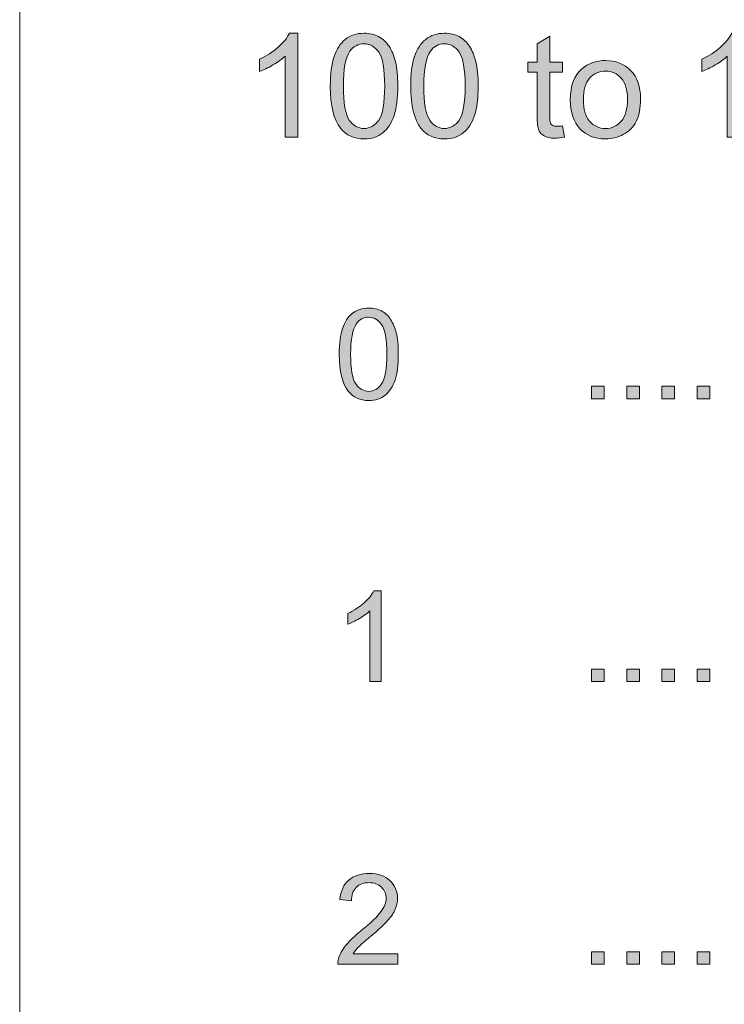
# Model space of a CAD drawing. Units: millimetres. Extents: x 0 to 210, y -297 to 0.
# Drawn here: x 111 to 125, y -110 to -91 of the extents above; entities that cross this region are included whole.
import ezdxf

# ---------------------------------------------------------------- set-up
doc = ezdxf.new("R2010")
doc.units = ezdxf.units.MM
doc.header["$MEASUREMENT"] = 0
doc.layers.add('Layer 1', color=7, linetype='Continuous', lineweight=0)

# ---------------------------------------------------------------- blocks, each defined once
blk = doc.blocks.new('Block_38')
at = {"layer": 'Layer 1'}
h = blk.add_hatch(color=250, dxfattribs=at)
h.dxf.hatch_style = 2
edge = h.paths.add_edge_path()
edge.add_spline(control_points=[(116.848, -92.811), (116.848, -92.811), (116.6, -92.811), (116.6, -92.811), (116.6, -92.811), (116.6, -91.23), (116.6, -91.23), (116.54, -91.287), (116.461, -91.344), (116.365, -91.401), (116.268, -91.458), (116.181, -91.501), (116.104, -91.529), (116.104, -91.529), (116.104, -91.289), (116.104, -91.289), (116.242, -91.224), (116.364, -91.145), (116.467, -91.052), (116.571, -90.959), (116.645, -90.87), (116.688, -90.782), (116.688, -90.782), (116.848, -90.782), (116.848, -90.782), (116.848, -90.782), (116.848, -92.811), (116.848, -92.811)], knot_values=[0, 0, 0, 0, 1, 1, 1, 2, 2, 2, 3, 3, 3, 4, 4, 4, 5, 5, 5, 6, 6, 6, 7, 7, 7, 8, 8, 8, 9, 9, 9, 9], degree=3, periodic=0)
h = blk.add_hatch(color=250, dxfattribs=at)
h.dxf.hatch_style = 2
edge = h.paths.add_edge_path()
edge.add_spline(control_points=[(117.738, -91.814), (117.738, -92.146), (117.777, -92.367), (117.854, -92.477), (117.932, -92.586), (118.028, -92.641), (118.142, -92.641), (118.256, -92.641), (118.351, -92.586), (118.429, -92.476), (118.506, -92.366), (118.545, -92.145), (118.545, -91.814), (118.545, -91.482), (118.506, -91.261), (118.429, -91.152), (118.351, -91.042), (118.255, -90.988), (118.139, -90.988), (118.025, -90.988), (117.934, -91.036), (117.866, -91.132), (117.781, -91.255), (117.738, -91.483), (117.738, -91.814)], knot_values=[0, 0, 0, 0, 1, 1, 1, 2, 2, 2, 3, 3, 3, 4, 4, 4, 5, 5, 5, 6, 6, 6, 7, 7, 7, 8, 8, 8, 8], degree=3, periodic=0)
edge = h.paths.add_edge_path()
edge.add_spline(control_points=[(117.483, -91.814), (117.483, -91.575), (117.507, -91.383), (117.557, -91.238), (117.606, -91.092), (117.679, -90.98), (117.776, -90.901), (117.873, -90.822), (117.995, -90.782), (118.142, -90.782), (118.25, -90.782), (118.345, -90.804), (118.427, -90.848), (118.509, -90.891), (118.576, -90.954), (118.629, -91.036), (118.683, -91.119), (118.725, -91.219), (118.755, -91.337), (118.785, -91.455), (118.8, -91.614), (118.8, -91.814), (118.8, -92.051), (118.776, -92.243), (118.727, -92.388), (118.679, -92.534), (118.606, -92.647), (118.509, -92.726), (118.412, -92.805), (118.289, -92.845), (118.142, -92.845), (117.947, -92.845), (117.794, -92.775), (117.683, -92.636), (117.549, -92.468), (117.483, -92.194), (117.483, -91.814)], knot_values=[0, 0, 0, 0, 1, 1, 1, 2, 2, 2, 3, 3, 3, 4, 4, 4, 5, 5, 5, 6, 6, 6, 7, 7, 7, 8, 8, 8, 9, 9, 9, 10, 10, 10, 11, 11, 11, 12, 12, 12, 12], degree=3, periodic=0)
h = blk.add_hatch(color=250, dxfattribs=at)
h.dxf.hatch_style = 2
edge = h.paths.add_edge_path()
edge.add_spline(control_points=[(119.307, -91.814), (119.307, -92.146), (119.346, -92.367), (119.424, -92.477), (119.501, -92.586), (119.597, -92.641), (119.711, -92.641), (119.825, -92.641), (119.921, -92.586), (119.999, -92.476), (120.076, -92.366), (120.115, -92.145), (120.115, -91.814), (120.115, -91.482), (120.076, -91.261), (119.999, -91.152), (119.921, -91.042), (119.824, -90.988), (119.708, -90.988), (119.594, -90.988), (119.503, -91.036), (119.436, -91.132), (119.35, -91.255), (119.307, -91.483), (119.307, -91.814)], knot_values=[0, 0, 0, 0, 1, 1, 1, 2, 2, 2, 3, 3, 3, 4, 4, 4, 5, 5, 5, 6, 6, 6, 7, 7, 7, 8, 8, 8, 8], degree=3, periodic=0)
edge = h.paths.add_edge_path()
edge.add_spline(control_points=[(119.053, -91.814), (119.053, -91.575), (119.077, -91.383), (119.126, -91.238), (119.175, -91.092), (119.249, -90.98), (119.345, -90.901), (119.442, -90.822), (119.564, -90.782), (119.711, -90.782), (119.82, -90.782), (119.915, -90.804), (119.996, -90.848), (120.078, -90.891), (120.146, -90.954), (120.199, -91.036), (120.252, -91.119), (120.294, -91.219), (120.324, -91.337), (120.355, -91.455), (120.37, -91.614), (120.37, -91.814), (120.37, -92.051), (120.345, -92.243), (120.297, -92.388), (120.248, -92.534), (120.175, -92.647), (120.078, -92.726), (119.982, -92.805), (119.859, -92.845), (119.711, -92.845), (119.517, -92.845), (119.364, -92.775), (119.252, -92.636), (119.119, -92.468), (119.053, -92.194), (119.053, -91.814)], knot_values=[0, 0, 0, 0, 1, 1, 1, 2, 2, 2, 3, 3, 3, 4, 4, 4, 5, 5, 5, 6, 6, 6, 7, 7, 7, 8, 8, 8, 9, 9, 9, 10, 10, 10, 11, 11, 11, 12, 12, 12, 12], degree=3, periodic=0)
h = blk.add_hatch(color=250, dxfattribs=at)
h.dxf.hatch_style = 2
edge = h.paths.add_edge_path()
edge.add_spline(control_points=[(122.017, -92.589), (122.017, -92.589), (122.052, -92.808), (122.052, -92.808), (121.983, -92.823), (121.92, -92.83), (121.865, -92.83), (121.775, -92.83), (121.705, -92.816), (121.656, -92.787), (121.606, -92.759), (121.571, -92.721), (121.551, -92.675), (121.531, -92.629), (121.521, -92.531), (121.521, -92.382), (121.521, -92.382), (121.521, -91.54), (121.521, -91.54), (121.521, -91.54), (121.339, -91.54), (121.339, -91.54), (121.339, -91.54), (121.339, -91.347), (121.339, -91.347), (121.339, -91.347), (121.521, -91.347), (121.521, -91.347), (121.521, -91.347), (121.521, -90.985), (121.521, -90.985), (121.521, -90.985), (121.767, -90.836), (121.767, -90.836), (121.767, -90.836), (121.767, -91.347), (121.767, -91.347), (121.767, -91.347), (122.017, -91.347), (122.017, -91.347), (122.017, -91.347), (122.017, -91.54), (122.017, -91.54), (122.017, -91.54), (121.767, -91.54), (121.767, -91.54), (121.767, -91.54), (121.767, -92.396), (121.767, -92.396), (121.767, -92.467), (121.772, -92.512), (121.78, -92.532), (121.789, -92.552), (121.803, -92.569), (121.823, -92.581), (121.843, -92.592), (121.871, -92.598), (121.908, -92.598), (121.935, -92.598), (121.972, -92.595), (122.017, -92.589)], knot_values=[0, 0, 0, 0, 1, 1, 1, 2, 2, 2, 3, 3, 3, 4, 4, 4, 5, 5, 5, 6, 6, 6, 7, 7, 7, 8, 8, 8, 9, 9, 9, 10, 10, 10, 11, 11, 11, 12, 12, 12, 13, 13, 13, 14, 14, 14, 15, 15, 15, 16, 16, 16, 17, 17, 17, 18, 18, 18, 19, 19, 19, 20, 20, 20, 20], degree=3, periodic=0)
h = blk.add_hatch(color=250, dxfattribs=at)
h.dxf.hatch_style = 2
edge = h.paths.add_edge_path()
edge.add_spline(control_points=[(125.478, -92.811), (125.478, -92.811), (125.23, -92.811), (125.23, -92.811), (125.23, -92.811), (125.23, -91.23), (125.23, -91.23), (125.171, -91.287), (125.092, -91.344), (124.995, -91.401), (124.898, -91.458), (124.811, -91.501), (124.734, -91.529), (124.734, -91.529), (124.734, -91.289), (124.734, -91.289), (124.873, -91.224), (124.994, -91.145), (125.098, -91.052), (125.202, -90.959), (125.275, -90.87), (125.318, -90.782), (125.318, -90.782), (125.478, -90.782), (125.478, -90.782), (125.478, -90.782), (125.478, -92.811), (125.478, -92.811)], knot_values=[0, 0, 0, 0, 1, 1, 1, 2, 2, 2, 3, 3, 3, 4, 4, 4, 5, 5, 5, 6, 6, 6, 7, 7, 7, 8, 8, 8, 9, 9, 9, 9], degree=3, periodic=0)
h = blk.add_hatch(color=250, dxfattribs=at)
h.dxf.hatch_style = 2
edge = h.paths.add_edge_path()
edge.add_spline(control_points=[(122.422, -92.079), (122.422, -92.266), (122.463, -92.407), (122.544, -92.5), (122.626, -92.593), (122.729, -92.64), (122.853, -92.64), (122.976, -92.64), (123.079, -92.593), (123.16, -92.499), (123.242, -92.406), (123.283, -92.263), (123.283, -92.071), (123.283, -91.89), (123.242, -91.753), (123.16, -91.659), (123.077, -91.566), (122.975, -91.519), (122.853, -91.519), (122.729, -91.519), (122.626, -91.566), (122.544, -91.659), (122.463, -91.752), (122.422, -91.892), (122.422, -92.079)], knot_values=[0, 0, 0, 0, 1, 1, 1, 2, 2, 2, 3, 3, 3, 4, 4, 4, 5, 5, 5, 6, 6, 6, 7, 7, 7, 8, 8, 8, 8], degree=3, periodic=0)
edge = h.paths.add_edge_path()
edge.add_spline(control_points=[(122.167, -92.079), (122.167, -91.808), (122.242, -91.607), (122.393, -91.477), (122.519, -91.368), (122.672, -91.314), (122.853, -91.314), (123.054, -91.314), (123.219, -91.38), (123.346, -91.512), (123.474, -91.644), (123.538, -91.826), (123.538, -92.058), (123.538, -92.247), (123.51, -92.395), (123.453, -92.503), (123.397, -92.611), (123.314, -92.694), (123.207, -92.754), (123.099, -92.814), (122.981, -92.844), (122.853, -92.844), (122.648, -92.844), (122.483, -92.778), (122.356, -92.647), (122.23, -92.515), (122.167, -92.326), (122.167, -92.079)], knot_values=[0, 0, 0, 0, 1, 1, 1, 2, 2, 2, 3, 3, 3, 4, 4, 4, 5, 5, 5, 6, 6, 6, 7, 7, 7, 8, 8, 8, 9, 9, 9, 9], degree=3, periodic=0)
for points, knots in [([(116.848, -92.811), (116.848, -92.811), (116.6, -92.811), (116.6, -92.811), (116.6, -92.811), (116.6, -91.23), (116.6, -91.23), (116.54, -91.287), (116.461, -91.344), (116.365, -91.401), (116.268, -91.458), (116.181, -91.501), (116.104, -91.529), (116.104, -91.529), (116.104, -91.289), (116.104, -91.289), (116.242, -91.224), (116.364, -91.145), (116.467, -91.052), (116.571, -90.959), (116.645, -90.87), (116.688, -90.782), (116.688, -90.782), (116.848, -90.782), (116.848, -90.782), (116.848, -90.782), (116.848, -92.811), (116.848, -92.811)], [0, 0, 0, 0, 1, 1, 1, 2, 2, 2, 3, 3, 3, 4, 4, 4, 5, 5, 5, 6, 6, 6, 7, 7, 7, 8, 8, 8, 9, 9, 9, 9]), ([(117.483, -91.814), (117.483, -91.575), (117.507, -91.383), (117.557, -91.238), (117.606, -91.092), (117.679, -90.98), (117.776, -90.901), (117.873, -90.822), (117.995, -90.782), (118.142, -90.782), (118.25, -90.782), (118.345, -90.804), (118.427, -90.848), (118.509, -90.891), (118.576, -90.954), (118.629, -91.036), (118.683, -91.119), (118.725, -91.219), (118.755, -91.337), (118.785, -91.455), (118.8, -91.614), (118.8, -91.814), (118.8, -92.051), (118.776, -92.243), (118.727, -92.388), (118.679, -92.534), (118.606, -92.647), (118.509, -92.726), (118.412, -92.805), (118.289, -92.845), (118.142, -92.845), (117.947, -92.845), (117.794, -92.775), (117.683, -92.636), (117.549, -92.468), (117.483, -92.194), (117.483, -91.814)], [0, 0, 0, 0, 1, 1, 1, 2, 2, 2, 3, 3, 3, 4, 4, 4, 5, 5, 5, 6, 6, 6, 7, 7, 7, 8, 8, 8, 9, 9, 9, 10, 10, 10, 11, 11, 11, 12, 12, 12, 12]), ([(119.053, -91.814), (119.053, -91.575), (119.077, -91.383), (119.126, -91.238), (119.175, -91.092), (119.249, -90.98), (119.345, -90.901), (119.442, -90.822), (119.564, -90.782), (119.711, -90.782), (119.82, -90.782), (119.915, -90.804), (119.996, -90.848), (120.078, -90.891), (120.146, -90.954), (120.199, -91.036), (120.252, -91.119), (120.294, -91.219), (120.324, -91.337), (120.355, -91.455), (120.37, -91.614), (120.37, -91.814), (120.37, -92.051), (120.345, -92.243), (120.297, -92.388), (120.248, -92.534), (120.175, -92.647), (120.078, -92.726), (119.982, -92.805), (119.859, -92.845), (119.711, -92.845), (119.517, -92.845), (119.364, -92.775), (119.252, -92.636), (119.119, -92.468), (119.053, -92.194), (119.053, -91.814)], [0, 0, 0, 0, 1, 1, 1, 2, 2, 2, 3, 3, 3, 4, 4, 4, 5, 5, 5, 6, 6, 6, 7, 7, 7, 8, 8, 8, 9, 9, 9, 10, 10, 10, 11, 11, 11, 12, 12, 12, 12]), ([(122.017, -92.589), (122.017, -92.589), (122.052, -92.808), (122.052, -92.808), (121.983, -92.823), (121.92, -92.83), (121.865, -92.83), (121.775, -92.83), (121.705, -92.816), (121.656, -92.787), (121.606, -92.759), (121.571, -92.721), (121.551, -92.675), (121.531, -92.629), (121.521, -92.531), (121.521, -92.382), (121.521, -92.382), (121.521, -91.54), (121.521, -91.54), (121.521, -91.54), (121.339, -91.54), (121.339, -91.54), (121.339, -91.54), (121.339, -91.347), (121.339, -91.347), (121.339, -91.347), (121.521, -91.347), (121.521, -91.347), (121.521, -91.347), (121.521, -90.985), (121.521, -90.985), (121.521, -90.985), (121.767, -90.836), (121.767, -90.836), (121.767, -90.836), (121.767, -91.347), (121.767, -91.347), (121.767, -91.347), (122.017, -91.347), (122.017, -91.347), (122.017, -91.347), (122.017, -91.54), (122.017, -91.54), (122.017, -91.54), (121.767, -91.54), (121.767, -91.54), (121.767, -91.54), (121.767, -92.396), (121.767, -92.396), (121.767, -92.467), (121.772, -92.512), (121.78, -92.532), (121.789, -92.552), (121.803, -92.569), (121.823, -92.581), (121.843, -92.592), (121.871, -92.598), (121.908, -92.598), (121.935, -92.598), (121.972, -92.595), (122.017, -92.589)], [0, 0, 0, 0, 1, 1, 1, 2, 2, 2, 3, 3, 3, 4, 4, 4, 5, 5, 5, 6, 6, 6, 7, 7, 7, 8, 8, 8, 9, 9, 9, 10, 10, 10, 11, 11, 11, 12, 12, 12, 13, 13, 13, 14, 14, 14, 15, 15, 15, 16, 16, 16, 17, 17, 17, 18, 18, 18, 19, 19, 19, 20, 20, 20, 20]), ([(125.478, -92.811), (125.478, -92.811), (125.23, -92.811), (125.23, -92.811), (125.23, -92.811), (125.23, -91.23), (125.23, -91.23), (125.171, -91.287), (125.092, -91.344), (124.995, -91.401), (124.898, -91.458), (124.811, -91.501), (124.734, -91.529), (124.734, -91.529), (124.734, -91.289), (124.734, -91.289), (124.873, -91.224), (124.994, -91.145), (125.098, -91.052), (125.202, -90.959), (125.275, -90.87), (125.318, -90.782), (125.318, -90.782), (125.478, -90.782), (125.478, -90.782), (125.478, -90.782), (125.478, -92.811), (125.478, -92.811)], [0, 0, 0, 0, 1, 1, 1, 2, 2, 2, 3, 3, 3, 4, 4, 4, 5, 5, 5, 6, 6, 6, 7, 7, 7, 8, 8, 8, 9, 9, 9, 9]), ([(117.738, -91.814), (117.738, -92.146), (117.777, -92.367), (117.854, -92.477), (117.932, -92.586), (118.028, -92.641), (118.142, -92.641), (118.256, -92.641), (118.351, -92.586), (118.429, -92.476), (118.506, -92.366), (118.545, -92.145), (118.545, -91.814), (118.545, -91.482), (118.506, -91.261), (118.429, -91.152), (118.351, -91.042), (118.255, -90.988), (118.139, -90.988), (118.025, -90.988), (117.934, -91.036), (117.866, -91.132), (117.781, -91.255), (117.738, -91.483), (117.738, -91.814)], [0, 0, 0, 0, 1, 1, 1, 2, 2, 2, 3, 3, 3, 4, 4, 4, 5, 5, 5, 6, 6, 6, 7, 7, 7, 8, 8, 8, 8]), ([(119.307, -91.814), (119.307, -92.146), (119.346, -92.367), (119.424, -92.477), (119.501, -92.586), (119.597, -92.641), (119.711, -92.641), (119.825, -92.641), (119.921, -92.586), (119.999, -92.476), (120.076, -92.366), (120.115, -92.145), (120.115, -91.814), (120.115, -91.482), (120.076, -91.261), (119.999, -91.152), (119.921, -91.042), (119.824, -90.988), (119.708, -90.988), (119.594, -90.988), (119.503, -91.036), (119.436, -91.132), (119.35, -91.255), (119.307, -91.483), (119.307, -91.814)], [0, 0, 0, 0, 1, 1, 1, 2, 2, 2, 3, 3, 3, 4, 4, 4, 5, 5, 5, 6, 6, 6, 7, 7, 7, 8, 8, 8, 8]), ([(122.167, -92.079), (122.167, -91.808), (122.242, -91.607), (122.393, -91.477), (122.519, -91.368), (122.672, -91.314), (122.853, -91.314), (123.054, -91.314), (123.219, -91.38), (123.346, -91.512), (123.474, -91.644), (123.538, -91.826), (123.538, -92.058), (123.538, -92.247), (123.51, -92.395), (123.453, -92.503), (123.397, -92.611), (123.314, -92.694), (123.207, -92.754), (123.099, -92.814), (122.981, -92.844), (122.853, -92.844), (122.648, -92.844), (122.483, -92.778), (122.356, -92.647), (122.23, -92.515), (122.167, -92.326), (122.167, -92.079)], [0, 0, 0, 0, 1, 1, 1, 2, 2, 2, 3, 3, 3, 4, 4, 4, 5, 5, 5, 6, 6, 6, 7, 7, 7, 8, 8, 8, 9, 9, 9, 9]), ([(122.422, -92.079), (122.422, -92.266), (122.463, -92.407), (122.544, -92.5), (122.626, -92.593), (122.729, -92.64), (122.853, -92.64), (122.976, -92.64), (123.079, -92.593), (123.16, -92.499), (123.242, -92.406), (123.283, -92.263), (123.283, -92.071), (123.283, -91.89), (123.242, -91.753), (123.16, -91.659), (123.077, -91.566), (122.975, -91.519), (122.853, -91.519), (122.729, -91.519), (122.626, -91.566), (122.544, -91.659), (122.463, -91.752), (122.422, -91.892), (122.422, -92.079)], [0, 0, 0, 0, 1, 1, 1, 2, 2, 2, 3, 3, 3, 4, 4, 4, 5, 5, 5, 6, 6, 6, 7, 7, 7, 8, 8, 8, 8])]:
    blk.add_open_spline(points, degree=3, knots=knots, dxfattribs=at)
blk = doc.blocks.new('Block_37')
at = {"layer": 'Layer 1'}
blk.add_blockref('Block_38', (0, 0), dxfattribs=at)
blk = doc.blocks.new('Block_74')
at = {"layer": 'Layer 1'}
h = blk.add_hatch(color=250, dxfattribs=at)
h.dxf.hatch_style = 2
edge = h.paths.add_edge_path()
edge.add_spline(control_points=[(117.88, -97.048), (117.88, -97.338), (117.915, -97.531), (117.982, -97.627), (118.05, -97.723), (118.134, -97.771), (118.234, -97.771), (118.334, -97.771), (118.417, -97.723), (118.485, -97.626), (118.553, -97.53), (118.587, -97.337), (118.587, -97.048), (118.587, -96.757), (118.553, -96.563), (118.485, -96.468), (118.417, -96.372), (118.333, -96.324), (118.232, -96.324), (118.132, -96.324), (118.052, -96.366), (117.992, -96.451), (117.918, -96.558), (117.88, -96.757), (117.88, -97.048)], knot_values=[0, 0, 0, 0, 1, 1, 1, 2, 2, 2, 3, 3, 3, 4, 4, 4, 5, 5, 5, 6, 6, 6, 7, 7, 7, 8, 8, 8, 8], degree=3, periodic=0)
edge = h.paths.add_edge_path()
edge.add_spline(control_points=[(117.658, -97.048), (117.658, -96.839), (117.679, -96.67), (117.722, -96.543), (117.765, -96.416), (117.829, -96.317), (117.914, -96.248), (117.998, -96.179), (118.105, -96.145), (118.234, -96.145), (118.329, -96.145), (118.412, -96.164), (118.483, -96.202), (118.555, -96.24), (118.614, -96.295), (118.661, -96.367), (118.707, -96.439), (118.744, -96.527), (118.77, -96.63), (118.797, -96.733), (118.81, -96.872), (118.81, -97.048), (118.81, -97.255), (118.789, -97.422), (118.746, -97.55), (118.704, -97.677), (118.64, -97.776), (118.555, -97.845), (118.47, -97.915), (118.363, -97.95), (118.234, -97.95), (118.063, -97.95), (117.929, -97.888), (117.832, -97.766), (117.716, -97.619), (117.658, -97.38), (117.658, -97.048)], knot_values=[0, 0, 0, 0, 1, 1, 1, 2, 2, 2, 3, 3, 3, 4, 4, 4, 5, 5, 5, 6, 6, 6, 7, 7, 7, 8, 8, 8, 9, 9, 9, 10, 10, 10, 11, 11, 11, 12, 12, 12, 12], degree=3, periodic=0)
h = blk.add_hatch(color=250, dxfattribs=at)
h.dxf.hatch_style = 2
edge = h.paths.add_edge_path()
edge.add_spline(control_points=[(122.583, -97.919), (122.583, -97.919), (122.583, -97.672), (122.583, -97.672), (122.583, -97.672), (122.83, -97.672), (122.83, -97.672), (122.83, -97.672), (122.83, -97.919), (122.83, -97.919), (122.83, -97.919), (122.583, -97.919), (122.583, -97.919)], knot_values=[0, 0, 0, 0, 1, 1, 1, 2, 2, 2, 3, 3, 3, 4, 4, 4, 4], degree=3, periodic=0)
h = blk.add_hatch(color=250, dxfattribs=at)
h.dxf.hatch_style = 2
edge = h.paths.add_edge_path()
edge.add_spline(control_points=[(123.269, -97.919), (123.269, -97.919), (123.269, -97.672), (123.269, -97.672), (123.269, -97.672), (123.516, -97.672), (123.516, -97.672), (123.516, -97.672), (123.516, -97.919), (123.516, -97.919), (123.516, -97.919), (123.269, -97.919), (123.269, -97.919)], knot_values=[0, 0, 0, 0, 1, 1, 1, 2, 2, 2, 3, 3, 3, 4, 4, 4, 4], degree=3, periodic=0)
h = blk.add_hatch(color=250, dxfattribs=at)
h.dxf.hatch_style = 2
edge = h.paths.add_edge_path()
edge.add_spline(control_points=[(123.955, -97.919), (123.955, -97.919), (123.955, -97.672), (123.955, -97.672), (123.955, -97.672), (124.202, -97.672), (124.202, -97.672), (124.202, -97.672), (124.202, -97.919), (124.202, -97.919), (124.202, -97.919), (123.955, -97.919), (123.955, -97.919)], knot_values=[0, 0, 0, 0, 1, 1, 1, 2, 2, 2, 3, 3, 3, 4, 4, 4, 4], degree=3, periodic=0)
h = blk.add_hatch(color=250, dxfattribs=at)
h.dxf.hatch_style = 2
edge = h.paths.add_edge_path()
edge.add_spline(control_points=[(124.641, -97.919), (124.641, -97.919), (124.641, -97.672), (124.641, -97.672), (124.641, -97.672), (124.889, -97.672), (124.889, -97.672), (124.889, -97.672), (124.889, -97.919), (124.889, -97.919), (124.889, -97.919), (124.641, -97.919), (124.641, -97.919)], knot_values=[0, 0, 0, 0, 1, 1, 1, 2, 2, 2, 3, 3, 3, 4, 4, 4, 4], degree=3, periodic=0)
for points, knots in [([(117.658, -97.048), (117.658, -96.839), (117.679, -96.67), (117.722, -96.543), (117.765, -96.416), (117.829, -96.317), (117.914, -96.248), (117.998, -96.179), (118.105, -96.145), (118.234, -96.145), (118.329, -96.145), (118.412, -96.164), (118.483, -96.202), (118.555, -96.24), (118.614, -96.295), (118.661, -96.367), (118.707, -96.439), (118.744, -96.527), (118.77, -96.63), (118.797, -96.733), (118.81, -96.872), (118.81, -97.048), (118.81, -97.255), (118.789, -97.422), (118.746, -97.55), (118.704, -97.677), (118.64, -97.776), (118.555, -97.845), (118.47, -97.915), (118.363, -97.95), (118.234, -97.95), (118.063, -97.95), (117.929, -97.888), (117.832, -97.766), (117.716, -97.619), (117.658, -97.38), (117.658, -97.048)], [0, 0, 0, 0, 1, 1, 1, 2, 2, 2, 3, 3, 3, 4, 4, 4, 5, 5, 5, 6, 6, 6, 7, 7, 7, 8, 8, 8, 9, 9, 9, 10, 10, 10, 11, 11, 11, 12, 12, 12, 12]), ([(117.88, -97.048), (117.88, -97.338), (117.915, -97.531), (117.982, -97.627), (118.05, -97.723), (118.134, -97.771), (118.234, -97.771), (118.334, -97.771), (118.417, -97.723), (118.485, -97.626), (118.553, -97.53), (118.587, -97.337), (118.587, -97.048), (118.587, -96.757), (118.553, -96.563), (118.485, -96.468), (118.417, -96.372), (118.333, -96.324), (118.232, -96.324), (118.132, -96.324), (118.052, -96.366), (117.992, -96.451), (117.918, -96.558), (117.88, -96.757), (117.88, -97.048)], [0, 0, 0, 0, 1, 1, 1, 2, 2, 2, 3, 3, 3, 4, 4, 4, 5, 5, 5, 6, 6, 6, 7, 7, 7, 8, 8, 8, 8]), ([(122.583, -97.919), (122.583, -97.919), (122.583, -97.672), (122.583, -97.672), (122.583, -97.672), (122.83, -97.672), (122.83, -97.672), (122.83, -97.672), (122.83, -97.919), (122.83, -97.919), (122.83, -97.919), (122.583, -97.919), (122.583, -97.919)], [0, 0, 0, 0, 1, 1, 1, 2, 2, 2, 3, 3, 3, 4, 4, 4, 4]), ([(123.269, -97.919), (123.269, -97.919), (123.269, -97.672), (123.269, -97.672), (123.269, -97.672), (123.516, -97.672), (123.516, -97.672), (123.516, -97.672), (123.516, -97.919), (123.516, -97.919), (123.516, -97.919), (123.269, -97.919), (123.269, -97.919)], [0, 0, 0, 0, 1, 1, 1, 2, 2, 2, 3, 3, 3, 4, 4, 4, 4]), ([(123.955, -97.919), (123.955, -97.919), (123.955, -97.672), (123.955, -97.672), (123.955, -97.672), (124.202, -97.672), (124.202, -97.672), (124.202, -97.672), (124.202, -97.919), (124.202, -97.919), (124.202, -97.919), (123.955, -97.919), (123.955, -97.919)], [0, 0, 0, 0, 1, 1, 1, 2, 2, 2, 3, 3, 3, 4, 4, 4, 4]), ([(124.641, -97.919), (124.641, -97.919), (124.641, -97.672), (124.641, -97.672), (124.641, -97.672), (124.889, -97.672), (124.889, -97.672), (124.889, -97.672), (124.889, -97.919), (124.889, -97.919), (124.889, -97.919), (124.641, -97.919), (124.641, -97.919)], [0, 0, 0, 0, 1, 1, 1, 2, 2, 2, 3, 3, 3, 4, 4, 4, 4])]:
    blk.add_open_spline(points, degree=3, knots=knots, dxfattribs=at)
blk = doc.blocks.new('Block_73')
at = {"layer": 'Layer 1'}
blk.add_blockref('Block_74', (0, 0), dxfattribs=at)
blk = doc.blocks.new('Block_76')
at = {"layer": 'Layer 1'}
h = blk.add_hatch(color=250, dxfattribs=at)
h.dxf.hatch_style = 2
edge = h.paths.add_edge_path()
edge.add_spline(control_points=[(118.475, -103.437), (118.475, -103.437), (118.258, -103.437), (118.258, -103.437), (118.258, -103.437), (118.258, -102.054), (118.258, -102.054), (118.206, -102.104), (118.137, -102.154), (118.052, -102.203), (117.968, -102.253), (117.891, -102.291), (117.824, -102.316), (117.824, -102.316), (117.824, -102.106), (117.824, -102.106), (117.945, -102.049), (118.051, -101.979), (118.142, -101.898), (118.233, -101.817), (118.297, -101.738), (118.335, -101.662), (118.335, -101.662), (118.475, -101.662), (118.475, -101.662), (118.475, -101.662), (118.475, -103.437), (118.475, -103.437)], knot_values=[0, 0, 0, 0, 1, 1, 1, 2, 2, 2, 3, 3, 3, 4, 4, 4, 5, 5, 5, 6, 6, 6, 7, 7, 7, 8, 8, 8, 9, 9, 9, 9], degree=3, periodic=0)
h = blk.add_hatch(color=250, dxfattribs=at)
h.dxf.hatch_style = 2
edge = h.paths.add_edge_path()
edge.add_spline(control_points=[(122.583, -103.437), (122.583, -103.437), (122.583, -103.19), (122.583, -103.19), (122.583, -103.19), (122.83, -103.19), (122.83, -103.19), (122.83, -103.19), (122.83, -103.437), (122.83, -103.437), (122.83, -103.437), (122.583, -103.437), (122.583, -103.437)], knot_values=[0, 0, 0, 0, 1, 1, 1, 2, 2, 2, 3, 3, 3, 4, 4, 4, 4], degree=3, periodic=0)
h = blk.add_hatch(color=250, dxfattribs=at)
h.dxf.hatch_style = 2
edge = h.paths.add_edge_path()
edge.add_spline(control_points=[(123.269, -103.437), (123.269, -103.437), (123.269, -103.19), (123.269, -103.19), (123.269, -103.19), (123.516, -103.19), (123.516, -103.19), (123.516, -103.19), (123.516, -103.437), (123.516, -103.437), (123.516, -103.437), (123.269, -103.437), (123.269, -103.437)], knot_values=[0, 0, 0, 0, 1, 1, 1, 2, 2, 2, 3, 3, 3, 4, 4, 4, 4], degree=3, periodic=0)
h = blk.add_hatch(color=250, dxfattribs=at)
h.dxf.hatch_style = 2
edge = h.paths.add_edge_path()
edge.add_spline(control_points=[(123.955, -103.437), (123.955, -103.437), (123.955, -103.19), (123.955, -103.19), (123.955, -103.19), (124.202, -103.19), (124.202, -103.19), (124.202, -103.19), (124.202, -103.437), (124.202, -103.437), (124.202, -103.437), (123.955, -103.437), (123.955, -103.437)], knot_values=[0, 0, 0, 0, 1, 1, 1, 2, 2, 2, 3, 3, 3, 4, 4, 4, 4], degree=3, periodic=0)
h = blk.add_hatch(color=250, dxfattribs=at)
h.dxf.hatch_style = 2
edge = h.paths.add_edge_path()
edge.add_spline(control_points=[(124.641, -103.437), (124.641, -103.437), (124.641, -103.19), (124.641, -103.19), (124.641, -103.19), (124.889, -103.19), (124.889, -103.19), (124.889, -103.19), (124.889, -103.437), (124.889, -103.437), (124.889, -103.437), (124.641, -103.437), (124.641, -103.437)], knot_values=[0, 0, 0, 0, 1, 1, 1, 2, 2, 2, 3, 3, 3, 4, 4, 4, 4], degree=3, periodic=0)
for points, knots in [([(118.475, -103.437), (118.475, -103.437), (118.258, -103.437), (118.258, -103.437), (118.258, -103.437), (118.258, -102.054), (118.258, -102.054), (118.206, -102.104), (118.137, -102.154), (118.052, -102.203), (117.968, -102.253), (117.891, -102.291), (117.824, -102.316), (117.824, -102.316), (117.824, -102.106), (117.824, -102.106), (117.945, -102.049), (118.051, -101.979), (118.142, -101.898), (118.233, -101.817), (118.297, -101.738), (118.335, -101.662), (118.335, -101.662), (118.475, -101.662), (118.475, -101.662), (118.475, -101.662), (118.475, -103.437), (118.475, -103.437)], [0, 0, 0, 0, 1, 1, 1, 2, 2, 2, 3, 3, 3, 4, 4, 4, 5, 5, 5, 6, 6, 6, 7, 7, 7, 8, 8, 8, 9, 9, 9, 9]), ([(122.583, -103.437), (122.583, -103.437), (122.583, -103.19), (122.583, -103.19), (122.583, -103.19), (122.83, -103.19), (122.83, -103.19), (122.83, -103.19), (122.83, -103.437), (122.83, -103.437), (122.83, -103.437), (122.583, -103.437), (122.583, -103.437)], [0, 0, 0, 0, 1, 1, 1, 2, 2, 2, 3, 3, 3, 4, 4, 4, 4]), ([(123.269, -103.437), (123.269, -103.437), (123.269, -103.19), (123.269, -103.19), (123.269, -103.19), (123.516, -103.19), (123.516, -103.19), (123.516, -103.19), (123.516, -103.437), (123.516, -103.437), (123.516, -103.437), (123.269, -103.437), (123.269, -103.437)], [0, 0, 0, 0, 1, 1, 1, 2, 2, 2, 3, 3, 3, 4, 4, 4, 4]), ([(123.955, -103.437), (123.955, -103.437), (123.955, -103.19), (123.955, -103.19), (123.955, -103.19), (124.202, -103.19), (124.202, -103.19), (124.202, -103.19), (124.202, -103.437), (124.202, -103.437), (124.202, -103.437), (123.955, -103.437), (123.955, -103.437)], [0, 0, 0, 0, 1, 1, 1, 2, 2, 2, 3, 3, 3, 4, 4, 4, 4]), ([(124.641, -103.437), (124.641, -103.437), (124.641, -103.19), (124.641, -103.19), (124.641, -103.19), (124.889, -103.19), (124.889, -103.19), (124.889, -103.19), (124.889, -103.437), (124.889, -103.437), (124.889, -103.437), (124.641, -103.437), (124.641, -103.437)], [0, 0, 0, 0, 1, 1, 1, 2, 2, 2, 3, 3, 3, 4, 4, 4, 4])]:
    blk.add_open_spline(points, degree=3, knots=knots, dxfattribs=at)
blk = doc.blocks.new('Block_75')
at = {"layer": 'Layer 1'}
blk.add_blockref('Block_76', (0, 0), dxfattribs=at)
blk = doc.blocks.new('Block_78')
at = {"layer": 'Layer 1'}
h = blk.add_hatch(color=250, dxfattribs=at)
h.dxf.hatch_style = 2
edge = h.paths.add_edge_path()
edge.add_spline(control_points=[(118.798, -108.746), (118.798, -108.746), (118.798, -108.954), (118.798, -108.954), (118.798, -108.954), (117.63, -108.954), (117.63, -108.954), (117.628, -108.902), (117.637, -108.852), (117.655, -108.804), (117.685, -108.724), (117.732, -108.646), (117.798, -108.568), (117.863, -108.491), (117.958, -108.402), (118.082, -108.301), (118.274, -108.143), (118.404, -108.018), (118.471, -107.926), (118.539, -107.834), (118.573, -107.747), (118.573, -107.665), (118.573, -107.579), (118.542, -107.507), (118.48, -107.448), (118.419, -107.388), (118.339, -107.359), (118.24, -107.359), (118.135, -107.359), (118.052, -107.39), (117.989, -107.453), (117.926, -107.516), (117.895, -107.603), (117.894, -107.713), (117.894, -107.713), (117.671, -107.691), (117.671, -107.691), (117.686, -107.524), (117.743, -107.397), (117.843, -107.31), (117.943, -107.223), (118.077, -107.179), (118.245, -107.179), (118.414, -107.179), (118.548, -107.226), (118.647, -107.32), (118.746, -107.414), (118.796, -107.531), (118.796, -107.67), (118.796, -107.741), (118.781, -107.81), (118.752, -107.879), (118.724, -107.947), (118.675, -108.019), (118.608, -108.095), (118.541, -108.17), (118.43, -108.274), (118.274, -108.406), (118.143, -108.515), (118.06, -108.589), (118.023, -108.628), (117.986, -108.667), (117.955, -108.706), (117.931, -108.746), (117.931, -108.746), (118.798, -108.746), (118.798, -108.746)], knot_values=[0, 0, 0, 0, 1, 1, 1, 2, 2, 2, 3, 3, 3, 4, 4, 4, 5, 5, 5, 6, 6, 6, 7, 7, 7, 8, 8, 8, 9, 9, 9, 10, 10, 10, 11, 11, 11, 12, 12, 12, 13, 13, 13, 14, 14, 14, 15, 15, 15, 16, 16, 16, 17, 17, 17, 18, 18, 18, 19, 19, 19, 20, 20, 20, 21, 21, 21, 22, 22, 22, 22], degree=3, periodic=0)
h = blk.add_hatch(color=250, dxfattribs=at)
h.dxf.hatch_style = 2
edge = h.paths.add_edge_path()
edge.add_spline(control_points=[(122.583, -108.954), (122.583, -108.954), (122.583, -108.707), (122.583, -108.707), (122.583, -108.707), (122.83, -108.707), (122.83, -108.707), (122.83, -108.707), (122.83, -108.954), (122.83, -108.954), (122.83, -108.954), (122.583, -108.954), (122.583, -108.954)], knot_values=[0, 0, 0, 0, 1, 1, 1, 2, 2, 2, 3, 3, 3, 4, 4, 4, 4], degree=3, periodic=0)
h = blk.add_hatch(color=250, dxfattribs=at)
h.dxf.hatch_style = 2
edge = h.paths.add_edge_path()
edge.add_spline(control_points=[(123.269, -108.954), (123.269, -108.954), (123.269, -108.707), (123.269, -108.707), (123.269, -108.707), (123.516, -108.707), (123.516, -108.707), (123.516, -108.707), (123.516, -108.954), (123.516, -108.954), (123.516, -108.954), (123.269, -108.954), (123.269, -108.954)], knot_values=[0, 0, 0, 0, 1, 1, 1, 2, 2, 2, 3, 3, 3, 4, 4, 4, 4], degree=3, periodic=0)
h = blk.add_hatch(color=250, dxfattribs=at)
h.dxf.hatch_style = 2
edge = h.paths.add_edge_path()
edge.add_spline(control_points=[(123.955, -108.954), (123.955, -108.954), (123.955, -108.707), (123.955, -108.707), (123.955, -108.707), (124.202, -108.707), (124.202, -108.707), (124.202, -108.707), (124.202, -108.954), (124.202, -108.954), (124.202, -108.954), (123.955, -108.954), (123.955, -108.954)], knot_values=[0, 0, 0, 0, 1, 1, 1, 2, 2, 2, 3, 3, 3, 4, 4, 4, 4], degree=3, periodic=0)
h = blk.add_hatch(color=250, dxfattribs=at)
h.dxf.hatch_style = 2
edge = h.paths.add_edge_path()
edge.add_spline(control_points=[(124.641, -108.954), (124.641, -108.954), (124.641, -108.707), (124.641, -108.707), (124.641, -108.707), (124.889, -108.707), (124.889, -108.707), (124.889, -108.707), (124.889, -108.954), (124.889, -108.954), (124.889, -108.954), (124.641, -108.954), (124.641, -108.954)], knot_values=[0, 0, 0, 0, 1, 1, 1, 2, 2, 2, 3, 3, 3, 4, 4, 4, 4], degree=3, periodic=0)
for points, knots in [([(118.798, -108.746), (118.798, -108.746), (118.798, -108.954), (118.798, -108.954), (118.798, -108.954), (117.63, -108.954), (117.63, -108.954), (117.628, -108.902), (117.637, -108.852), (117.655, -108.804), (117.685, -108.724), (117.732, -108.646), (117.798, -108.568), (117.863, -108.491), (117.958, -108.402), (118.082, -108.301), (118.274, -108.143), (118.404, -108.018), (118.471, -107.926), (118.539, -107.834), (118.573, -107.747), (118.573, -107.665), (118.573, -107.579), (118.542, -107.507), (118.48, -107.448), (118.419, -107.388), (118.339, -107.359), (118.24, -107.359), (118.135, -107.359), (118.052, -107.39), (117.989, -107.453), (117.926, -107.516), (117.895, -107.603), (117.894, -107.713), (117.894, -107.713), (117.671, -107.691), (117.671, -107.691), (117.686, -107.524), (117.743, -107.397), (117.843, -107.31), (117.943, -107.223), (118.077, -107.179), (118.245, -107.179), (118.414, -107.179), (118.548, -107.226), (118.647, -107.32), (118.746, -107.414), (118.796, -107.531), (118.796, -107.67), (118.796, -107.741), (118.781, -107.81), (118.752, -107.879), (118.724, -107.947), (118.675, -108.019), (118.608, -108.095), (118.541, -108.17), (118.43, -108.274), (118.274, -108.406), (118.143, -108.515), (118.06, -108.589), (118.023, -108.628), (117.986, -108.667), (117.955, -108.706), (117.931, -108.746), (117.931, -108.746), (118.798, -108.746), (118.798, -108.746)], [0, 0, 0, 0, 1, 1, 1, 2, 2, 2, 3, 3, 3, 4, 4, 4, 5, 5, 5, 6, 6, 6, 7, 7, 7, 8, 8, 8, 9, 9, 9, 10, 10, 10, 11, 11, 11, 12, 12, 12, 13, 13, 13, 14, 14, 14, 15, 15, 15, 16, 16, 16, 17, 17, 17, 18, 18, 18, 19, 19, 19, 20, 20, 20, 21, 21, 21, 22, 22, 22, 22]), ([(122.583, -108.954), (122.583, -108.954), (122.583, -108.707), (122.583, -108.707), (122.583, -108.707), (122.83, -108.707), (122.83, -108.707), (122.83, -108.707), (122.83, -108.954), (122.83, -108.954), (122.83, -108.954), (122.583, -108.954), (122.583, -108.954)], [0, 0, 0, 0, 1, 1, 1, 2, 2, 2, 3, 3, 3, 4, 4, 4, 4]), ([(123.269, -108.954), (123.269, -108.954), (123.269, -108.707), (123.269, -108.707), (123.269, -108.707), (123.516, -108.707), (123.516, -108.707), (123.516, -108.707), (123.516, -108.954), (123.516, -108.954), (123.516, -108.954), (123.269, -108.954), (123.269, -108.954)], [0, 0, 0, 0, 1, 1, 1, 2, 2, 2, 3, 3, 3, 4, 4, 4, 4]), ([(123.955, -108.954), (123.955, -108.954), (123.955, -108.707), (123.955, -108.707), (123.955, -108.707), (124.202, -108.707), (124.202, -108.707), (124.202, -108.707), (124.202, -108.954), (124.202, -108.954), (124.202, -108.954), (123.955, -108.954), (123.955, -108.954)], [0, 0, 0, 0, 1, 1, 1, 2, 2, 2, 3, 3, 3, 4, 4, 4, 4]), ([(124.641, -108.954), (124.641, -108.954), (124.641, -108.707), (124.641, -108.707), (124.641, -108.707), (124.889, -108.707), (124.889, -108.707), (124.889, -108.707), (124.889, -108.954), (124.889, -108.954), (124.889, -108.954), (124.641, -108.954), (124.641, -108.954)], [0, 0, 0, 0, 1, 1, 1, 2, 2, 2, 3, 3, 3, 4, 4, 4, 4])]:
    blk.add_open_spline(points, degree=3, knots=knots, dxfattribs=at)
blk = doc.blocks.new('Block_77')
at = {"layer": 'Layer 1'}
blk.add_blockref('Block_78', (0, 0), dxfattribs=at)
blk = doc.blocks.new('Block_30')
at = {"layer": 'Layer 1', "color": 250, "lineweight": 18}
blk.add_line((111.422, -69.987), (111.422, -147.987), dxfattribs=at)
at = {"layer": 'Layer 1'}
for name in ['Block_37', 'Block_73', 'Block_75', 'Block_77']:
    blk.add_blockref(name, (0, 0), dxfattribs=at)

msp = doc.modelspace()

# ---------------------------------------------------------------- block references
at = {"layer": 'Layer 1'}
msp.add_blockref('Block_30', (0, 0), dxfattribs=at)

doc.saveas('drawing.dxf')
